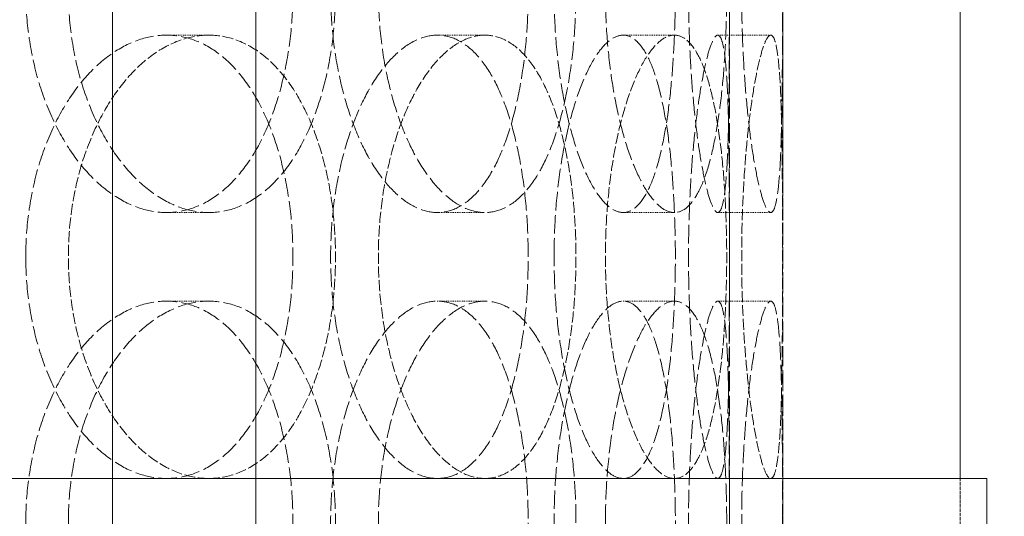
# Model space of a CAD drawing. Units: millimetres. Extents: x 3358 to 35751, y 11306 to 26324.
# Drawn here: x 5761 to 5872, y 21105 to 21161 of the extents above; entities that cross this region are included whole.
import ezdxf

# ---------------------------------------------------------------- set-up
doc = ezdxf.new("R2010")
doc.units = ezdxf.units.MM
doc.linetypes.add('DASHED', pattern=[0.2068, 0.1655, -0.0413])
for name, color, linetype, lineweight in [('AM_8', 1, 'Continuous', 25), ('AM_oprema', 1, 'Continuous', 0), ('Visible (ISO)', 7, 'Continuous', 0)]:
    doc.layers.add(name, color=color, linetype=linetype, lineweight=lineweight)
doc.layers.add('Hidden (ISO)', color=1, linetype='DASHED', lineweight=0, true_color=0xff0000)

# ---------------------------------------------------------------- blocks, each defined once
blk = doc.blocks.new('80')
for p, q in [((32541.6, 170.53), (32541.6, -1549.47)), ((32525.45, 150.53), (32525.45, -1549.47))]:
    blk.add_line(p, q)
blk = doc.blocks.new('filter 80')
at = {"layer": 'Hidden (ISO)', "ltscale": 13.517672}
for p, q in [((48889.05, -25051.88), (48889.05, -24436.88)), ((48895.05, -25051.88), (48895.05, -24436.88))]:
    blk.add_line(p, q, dxfattribs=at)
at = {"layer": 'Hidden (ISO)', "ltscale": 13.187973}
blk.add_line((48895.05, -25051.88), (48895.05, -24451.88), dxfattribs=at)
at = {"layer": 'Hidden (ISO)', "ltscale": 0.571033}
for p, q in [((48830.32, -24681.88), (48825.53, -24681.88)), ((48861.45, -24681.88), (48856.08, -24681.88)), ((48882.82, -24681.88), (48877.05, -24681.88)), ((48893.68, -24681.88), (48887.71, -24681.88)), ((48825.53, -24701.88), (48830.32, -24701.88)), ((48856.08, -24701.88), (48861.45, -24701.88)), ((48877.05, -24701.88), (48882.82, -24701.88)), ((48887.71, -24701.88), (48893.68, -24701.88)), ((48825.53, -24711.88), (48830.32, -24711.88)), ((48856.08, -24711.88), (48861.45, -24711.88)), ((48877.05, -24711.88), (48882.82, -24711.88)), ((48887.71, -24711.88), (48893.68, -24711.88))]:
    blk.add_line(p, q, dxfattribs=at)
at = {"layer": 'Hidden (ISO)', "ltscale": 2.379619}
blk.add_line((48915.05, -24756.88), (48915.05, -24731.88), dxfattribs=at)
blk.add_line((48915.05, -24756.88), (48915.05, -24731.88), dxfattribs=at)
at = {"layer": 'Hidden (ISO)', "ltscale": 12.664417}
for points in [[(48809.67, -24676.88), (48809.67, -24675.31), (48809.77, -24673.69), (48810.19, -24670.46), (48810.51, -24668.85), (48811.35, -24665.77), (48811.88, -24664.29), (48813.08, -24661.57), (48813.76, -24660.31), (48815.2, -24658.09), (48816, -24657.05), (48817.74, -24655.22), (48818.68, -24654.42), (48820.61, -24653.15), (48821.61, -24652.66), (48823.59, -24652.03), (48824.58, -24651.88), (48826.47, -24651.88), (48827.44, -24652.03), (48829.35, -24652.66), (48830.29, -24653.15), (48832.07, -24654.42), (48832.91, -24655.22), (48834.46, -24657.05), (48835.17, -24658.09), (48836.4, -24660.31), (48836.98, -24661.57), (48837.99, -24664.29), (48838.42, -24665.77), (48839.12, -24668.85), (48839.38, -24670.46), (48839.72, -24673.69), (48839.8, -24675.31), (48839.8, -24678.45), (48839.72, -24680.07), (48839.38, -24683.3), (48839.12, -24684.91), (48838.42, -24687.99), (48837.99, -24689.46), (48836.98, -24692.19), (48836.4, -24693.45), (48835.17, -24695.67), (48834.46, -24696.71), (48832.91, -24698.54), (48832.07, -24699.34), (48830.29, -24700.61), (48829.35, -24701.1), (48827.44, -24701.73), (48826.47, -24701.88), (48824.58, -24701.88), (48823.59, -24701.73), (48821.61, -24701.1), (48820.61, -24700.61), (48818.68, -24699.34), (48817.74, -24698.54), (48816, -24696.71), (48815.2, -24695.67), (48813.76, -24693.45), (48813.08, -24692.19), (48811.88, -24689.46), (48811.35, -24687.99), (48810.51, -24684.91), (48810.19, -24683.3), (48809.77, -24680.07), (48809.67, -24678.45), (48809.67, -24676.88)], [(48866.33, -24676.88), (48866.33, -24675.31), (48866.28, -24673.69), (48866.04, -24670.46), (48865.86, -24668.85), (48865.37, -24665.77), (48865.07, -24664.29), (48864.36, -24661.57), (48863.95, -24660.31), (48863.08, -24658.09), (48862.58, -24657.05), (48861.47, -24655.22), (48860.86, -24654.42), (48859.57, -24653.15), (48858.89, -24652.66), (48857.49, -24652.03), (48856.78, -24651.88), (48855.38, -24651.88), (48854.65, -24652.03), (48853.16, -24652.66), (48852.41, -24653.15), (48850.96, -24654.42), (48850.25, -24655.22), (48848.92, -24657.05), (48848.31, -24658.09), (48847.2, -24660.31), (48846.68, -24661.57), (48845.76, -24664.29), (48845.35, -24665.77), (48844.7, -24668.85), (48844.45, -24670.46), (48844.12, -24673.69), (48844.05, -24675.31), (48844.05, -24678.45), (48844.12, -24680.07), (48844.45, -24683.3), (48844.7, -24684.91), (48845.35, -24687.99), (48845.76, -24689.46), (48846.68, -24692.19), (48847.2, -24693.45), (48848.31, -24695.67), (48848.92, -24696.71), (48850.25, -24698.54), (48850.96, -24699.34), (48852.41, -24700.61), (48853.16, -24701.1), (48854.65, -24701.73), (48855.38, -24701.88), (48856.78, -24701.88), (48857.49, -24701.73), (48858.89, -24701.1), (48859.57, -24700.61), (48860.86, -24699.34), (48861.47, -24698.54), (48862.58, -24696.71), (48863.08, -24695.67), (48863.95, -24693.45), (48864.36, -24692.19), (48865.07, -24689.46), (48865.37, -24687.99), (48865.86, -24684.91), (48866.04, -24683.3), (48866.28, -24680.07), (48866.33, -24678.45), (48866.33, -24676.88)], [(48869.25, -24676.88), (48869.25, -24675.31), (48869.3, -24673.69), (48869.52, -24670.46), (48869.69, -24668.85), (48870.13, -24665.77), (48870.4, -24664.29), (48871.02, -24661.57), (48871.37, -24660.31), (48872.09, -24658.09), (48872.5, -24657.05), (48873.36, -24655.22), (48873.82, -24654.42), (48874.75, -24653.15), (48875.23, -24652.66), (48876.16, -24652.03), (48876.62, -24651.88), (48877.48, -24651.88), (48877.91, -24652.03), (48878.74, -24652.66), (48879.15, -24653.15), (48879.9, -24654.42), (48880.25, -24655.22), (48880.88, -24657.05), (48881.16, -24658.09), (48881.65, -24660.31), (48881.87, -24661.57), (48882.26, -24664.29), (48882.42, -24665.77), (48882.68, -24668.85), (48882.77, -24670.46), (48882.9, -24673.69), (48882.93, -24675.31), (48882.93, -24678.45), (48882.9, -24680.07), (48882.77, -24683.3), (48882.68, -24684.91), (48882.42, -24687.99), (48882.26, -24689.46), (48881.87, -24692.19), (48881.65, -24693.45), (48881.16, -24695.67), (48880.88, -24696.71), (48880.25, -24698.54), (48879.9, -24699.34), (48879.15, -24700.61), (48878.74, -24701.1), (48877.91, -24701.73), (48877.48, -24701.88), (48876.62, -24701.88), (48876.16, -24701.73), (48875.23, -24701.1), (48874.75, -24700.61), (48873.82, -24699.34), (48873.36, -24698.54), (48872.5, -24696.71), (48872.09, -24695.67), (48871.37, -24693.45), (48871.02, -24692.19), (48870.4, -24689.46), (48870.13, -24687.99), (48869.69, -24684.91), (48869.52, -24683.3), (48869.3, -24680.07), (48869.25, -24678.45), (48869.25, -24676.88)], [(48889.03, -24676.88), (48889.03, -24675.31), (48889.02, -24673.69), (48889.01, -24670.46), (48889.01, -24668.85), (48888.98, -24665.77), (48888.97, -24664.29), (48888.92, -24661.57), (48888.89, -24660.31), (48888.81, -24658.09), (48888.75, -24657.05), (48888.62, -24655.22), (48888.54, -24654.42), (48888.35, -24653.15), (48888.24, -24652.66), (48887.99, -24652.03), (48887.85, -24651.88), (48887.56, -24651.88), (48887.4, -24652.03), (48887.06, -24652.66), (48886.87, -24653.15), (48886.49, -24654.42), (48886.3, -24655.22), (48885.93, -24657.05), (48885.75, -24658.09), (48885.42, -24660.31), (48885.26, -24661.57), (48884.97, -24664.29), (48884.84, -24665.77), (48884.63, -24668.85), (48884.55, -24670.46), (48884.44, -24673.69), (48884.41, -24675.31), (48884.41, -24678.45), (48884.44, -24680.07), (48884.55, -24683.3), (48884.63, -24684.91), (48884.84, -24687.99), (48884.97, -24689.46), (48885.26, -24692.19), (48885.42, -24693.45), (48885.75, -24695.67), (48885.93, -24696.71), (48886.3, -24698.54), (48886.49, -24699.34), (48886.87, -24700.61), (48887.06, -24701.1), (48887.4, -24701.73), (48887.56, -24701.88), (48887.85, -24701.88), (48887.99, -24701.73), (48888.24, -24701.1), (48888.35, -24700.61), (48888.54, -24699.34), (48888.62, -24698.54), (48888.75, -24696.71), (48888.81, -24695.67), (48888.89, -24693.45), (48888.92, -24692.19), (48888.97, -24689.46), (48888.98, -24687.99), (48889.01, -24684.91), (48889.01, -24683.3), (48889.02, -24680.07), (48889.03, -24678.45), (48889.03, -24676.88)], [(48809.67, -24706.88), (48809.67, -24708.45), (48809.77, -24710.07), (48810.19, -24713.3), (48810.51, -24714.91), (48811.35, -24717.99), (48811.88, -24719.46), (48813.08, -24722.19), (48813.76, -24723.45), (48815.2, -24725.67), (48816, -24726.71), (48817.74, -24728.54), (48818.68, -24729.34), (48820.61, -24730.61), (48821.61, -24731.1), (48823.59, -24731.73), (48824.58, -24731.88), (48826.47, -24731.88), (48827.44, -24731.73), (48829.35, -24731.1), (48830.29, -24730.61), (48832.07, -24729.34), (48832.91, -24728.54), (48834.46, -24726.71), (48835.17, -24725.67), (48836.4, -24723.45), (48836.98, -24722.19), (48837.99, -24719.46), (48838.42, -24717.99), (48839.12, -24714.91), (48839.38, -24713.3), (48839.72, -24710.07), (48839.8, -24708.45), (48839.8, -24705.31), (48839.72, -24703.69), (48839.38, -24700.46), (48839.12, -24698.85), (48838.42, -24695.77), (48837.99, -24694.29), (48836.98, -24691.57), (48836.4, -24690.31), (48835.17, -24688.09), (48834.46, -24687.05), (48832.91, -24685.22), (48832.07, -24684.42), (48830.29, -24683.15), (48829.35, -24682.66), (48827.44, -24682.03), (48826.47, -24681.88), (48824.58, -24681.88), (48823.59, -24682.03), (48821.61, -24682.66), (48820.61, -24683.15), (48818.68, -24684.42), (48817.74, -24685.22), (48816, -24687.05), (48815.2, -24688.09), (48813.76, -24690.31), (48813.08, -24691.57), (48811.88, -24694.29), (48811.35, -24695.77), (48810.51, -24698.85), (48810.19, -24700.46), (48809.77, -24703.69), (48809.67, -24705.31), (48809.67, -24706.88)], [(48866.33, -24706.88), (48866.33, -24708.45), (48866.28, -24710.07), (48866.04, -24713.3), (48865.86, -24714.91), (48865.37, -24717.99), (48865.07, -24719.46), (48864.36, -24722.19), (48863.95, -24723.45), (48863.08, -24725.67), (48862.58, -24726.71), (48861.47, -24728.54), (48860.86, -24729.34), (48859.57, -24730.61), (48858.89, -24731.1), (48857.49, -24731.73), (48856.78, -24731.88), (48855.38, -24731.88), (48854.65, -24731.73), (48853.16, -24731.1), (48852.41, -24730.61), (48850.96, -24729.34), (48850.25, -24728.54), (48848.92, -24726.71), (48848.31, -24725.67), (48847.2, -24723.45), (48846.68, -24722.19), (48845.76, -24719.46), (48845.35, -24717.99), (48844.7, -24714.91), (48844.45, -24713.3), (48844.12, -24710.07), (48844.05, -24708.45), (48844.05, -24705.31), (48844.12, -24703.69), (48844.45, -24700.46), (48844.7, -24698.85), (48845.35, -24695.77), (48845.76, -24694.29), (48846.68, -24691.57), (48847.2, -24690.31), (48848.31, -24688.09), (48848.92, -24687.05), (48850.25, -24685.22), (48850.96, -24684.42), (48852.41, -24683.15), (48853.16, -24682.66), (48854.65, -24682.03), (48855.38, -24681.88), (48856.78, -24681.88), (48857.49, -24682.03), (48858.89, -24682.66), (48859.57, -24683.15), (48860.86, -24684.42), (48861.47, -24685.22), (48862.58, -24687.05), (48863.08, -24688.09), (48863.95, -24690.31), (48864.36, -24691.57), (48865.07, -24694.29), (48865.37, -24695.77), (48865.86, -24698.85), (48866.04, -24700.46), (48866.28, -24703.69), (48866.33, -24705.31), (48866.33, -24706.88)], [(48869.25, -24706.88), (48869.25, -24708.45), (48869.3, -24710.07), (48869.52, -24713.3), (48869.69, -24714.91), (48870.13, -24717.99), (48870.4, -24719.46), (48871.02, -24722.19), (48871.37, -24723.45), (48872.09, -24725.67), (48872.5, -24726.71), (48873.36, -24728.54), (48873.82, -24729.34), (48874.75, -24730.61), (48875.23, -24731.1), (48876.16, -24731.73), (48876.62, -24731.88), (48877.48, -24731.88), (48877.91, -24731.73), (48878.74, -24731.1), (48879.15, -24730.61), (48879.9, -24729.34), (48880.25, -24728.54), (48880.88, -24726.71), (48881.16, -24725.67), (48881.65, -24723.45), (48881.87, -24722.19), (48882.26, -24719.46), (48882.42, -24717.99), (48882.68, -24714.91), (48882.77, -24713.3), (48882.9, -24710.07), (48882.93, -24708.45), (48882.93, -24705.31), (48882.9, -24703.69), (48882.77, -24700.46), (48882.68, -24698.85), (48882.42, -24695.77), (48882.26, -24694.29), (48881.87, -24691.57), (48881.65, -24690.31), (48881.16, -24688.09), (48880.88, -24687.05), (48880.25, -24685.22), (48879.9, -24684.42), (48879.15, -24683.15), (48878.74, -24682.66), (48877.91, -24682.03), (48877.48, -24681.88), (48876.62, -24681.88), (48876.16, -24682.03), (48875.23, -24682.66), (48874.75, -24683.15), (48873.82, -24684.42), (48873.36, -24685.22), (48872.5, -24687.05), (48872.09, -24688.09), (48871.37, -24690.31), (48871.02, -24691.57), (48870.4, -24694.29), (48870.13, -24695.77), (48869.69, -24698.85), (48869.52, -24700.46), (48869.3, -24703.69), (48869.25, -24705.31), (48869.25, -24706.88)], [(48889.03, -24706.88), (48889.03, -24708.45), (48889.02, -24710.07), (48889.01, -24713.3), (48889.01, -24714.91), (48888.98, -24717.99), (48888.97, -24719.46), (48888.92, -24722.19), (48888.89, -24723.45), (48888.81, -24725.67), (48888.75, -24726.71), (48888.62, -24728.54), (48888.54, -24729.34), (48888.35, -24730.61), (48888.24, -24731.1), (48887.99, -24731.73), (48887.85, -24731.88), (48887.56, -24731.88), (48887.4, -24731.73), (48887.06, -24731.1), (48886.87, -24730.61), (48886.49, -24729.34), (48886.3, -24728.54), (48885.93, -24726.71), (48885.75, -24725.67), (48885.42, -24723.45), (48885.26, -24722.19), (48884.97, -24719.46), (48884.84, -24717.99), (48884.63, -24714.91), (48884.55, -24713.3), (48884.44, -24710.07), (48884.41, -24708.45), (48884.41, -24705.31), (48884.44, -24703.69), (48884.55, -24700.46), (48884.63, -24698.85), (48884.84, -24695.77), (48884.97, -24694.29), (48885.26, -24691.57), (48885.42, -24690.31), (48885.75, -24688.09), (48885.93, -24687.05), (48886.3, -24685.22), (48886.49, -24684.42), (48886.87, -24683.15), (48887.06, -24682.66), (48887.4, -24682.03), (48887.56, -24681.88), (48887.85, -24681.88), (48887.99, -24682.03), (48888.24, -24682.66), (48888.35, -24683.15), (48888.54, -24684.42), (48888.62, -24685.22), (48888.75, -24687.05), (48888.81, -24688.09), (48888.89, -24690.31), (48888.92, -24691.57), (48888.97, -24694.29), (48888.98, -24695.77), (48889.01, -24698.85), (48889.01, -24700.46), (48889.02, -24703.69), (48889.03, -24705.31), (48889.03, -24706.88)], [(48809.67, -24736.88), (48809.67, -24735.31), (48809.77, -24733.69), (48810.19, -24730.46), (48810.51, -24728.85), (48811.35, -24725.77), (48811.88, -24724.29), (48813.08, -24721.57), (48813.76, -24720.31), (48815.2, -24718.09), (48816, -24717.05), (48817.74, -24715.22), (48818.68, -24714.42), (48820.61, -24713.15), (48821.61, -24712.66), (48823.59, -24712.03), (48824.58, -24711.88), (48826.47, -24711.88), (48827.44, -24712.03), (48829.35, -24712.66), (48830.29, -24713.15), (48832.07, -24714.42), (48832.91, -24715.22), (48834.46, -24717.05), (48835.17, -24718.09), (48836.4, -24720.31), (48836.98, -24721.57), (48837.99, -24724.29), (48838.42, -24725.77), (48839.12, -24728.85), (48839.38, -24730.46), (48839.72, -24733.69), (48839.8, -24735.31), (48839.8, -24738.45), (48839.72, -24740.07), (48839.38, -24743.3), (48839.12, -24744.91), (48838.42, -24747.99), (48837.99, -24749.46), (48836.98, -24752.19), (48836.4, -24753.45), (48835.17, -24755.67), (48834.46, -24756.71), (48832.91, -24758.54), (48832.07, -24759.34), (48830.29, -24760.61), (48829.35, -24761.1), (48827.44, -24761.73), (48826.47, -24761.88), (48824.58, -24761.88), (48823.59, -24761.73), (48821.61, -24761.1), (48820.61, -24760.61), (48818.68, -24759.34), (48817.74, -24758.54), (48816, -24756.71), (48815.2, -24755.67), (48813.76, -24753.45), (48813.08, -24752.19), (48811.88, -24749.46), (48811.35, -24747.99), (48810.51, -24744.91), (48810.19, -24743.3), (48809.77, -24740.07), (48809.67, -24738.45), (48809.67, -24736.88)], [(48866.33, -24736.88), (48866.33, -24735.31), (48866.28, -24733.69), (48866.04, -24730.46), (48865.86, -24728.85), (48865.37, -24725.77), (48865.07, -24724.29), (48864.36, -24721.57), (48863.95, -24720.31), (48863.08, -24718.09), (48862.58, -24717.05), (48861.47, -24715.22), (48860.86, -24714.42), (48859.57, -24713.15), (48858.89, -24712.66), (48857.49, -24712.03), (48856.78, -24711.88), (48855.38, -24711.88), (48854.65, -24712.03), (48853.16, -24712.66), (48852.41, -24713.15), (48850.96, -24714.42), (48850.25, -24715.22), (48848.92, -24717.05), (48848.31, -24718.09), (48847.2, -24720.31), (48846.68, -24721.57), (48845.76, -24724.29), (48845.35, -24725.77), (48844.7, -24728.85), (48844.45, -24730.46), (48844.12, -24733.69), (48844.05, -24735.31), (48844.05, -24738.45), (48844.12, -24740.07), (48844.45, -24743.3), (48844.7, -24744.91), (48845.35, -24747.99), (48845.76, -24749.46), (48846.68, -24752.19), (48847.2, -24753.45), (48848.31, -24755.67), (48848.92, -24756.71), (48850.25, -24758.54), (48850.96, -24759.34), (48852.41, -24760.61), (48853.16, -24761.1), (48854.65, -24761.73), (48855.38, -24761.88), (48856.78, -24761.88), (48857.49, -24761.73), (48858.89, -24761.1), (48859.57, -24760.61), (48860.86, -24759.34), (48861.47, -24758.54), (48862.58, -24756.71), (48863.08, -24755.67), (48863.95, -24753.45), (48864.36, -24752.19), (48865.07, -24749.46), (48865.37, -24747.99), (48865.86, -24744.91), (48866.04, -24743.3), (48866.28, -24740.07), (48866.33, -24738.45), (48866.33, -24736.88)], [(48869.25, -24736.88), (48869.25, -24735.31), (48869.3, -24733.69), (48869.52, -24730.46), (48869.69, -24728.85), (48870.13, -24725.77), (48870.4, -24724.29), (48871.02, -24721.57), (48871.37, -24720.31), (48872.09, -24718.09), (48872.5, -24717.05), (48873.36, -24715.22), (48873.82, -24714.42), (48874.75, -24713.15), (48875.23, -24712.66), (48876.16, -24712.03), (48876.62, -24711.88), (48877.48, -24711.88), (48877.91, -24712.03), (48878.74, -24712.66), (48879.15, -24713.15), (48879.9, -24714.42), (48880.25, -24715.22), (48880.88, -24717.05), (48881.16, -24718.09), (48881.65, -24720.31), (48881.87, -24721.57), (48882.26, -24724.29), (48882.42, -24725.77), (48882.68, -24728.85), (48882.77, -24730.46), (48882.9, -24733.69), (48882.93, -24735.31), (48882.93, -24738.45), (48882.9, -24740.07), (48882.77, -24743.3), (48882.68, -24744.91), (48882.42, -24747.99), (48882.26, -24749.46), (48881.87, -24752.19), (48881.65, -24753.45), (48881.16, -24755.67), (48880.88, -24756.71), (48880.25, -24758.54), (48879.9, -24759.34), (48879.15, -24760.61), (48878.74, -24761.1), (48877.91, -24761.73), (48877.48, -24761.88), (48876.62, -24761.88), (48876.16, -24761.73), (48875.23, -24761.1), (48874.75, -24760.61), (48873.82, -24759.34), (48873.36, -24758.54), (48872.5, -24756.71), (48872.09, -24755.67), (48871.37, -24753.45), (48871.02, -24752.19), (48870.4, -24749.46), (48870.13, -24747.99), (48869.69, -24744.91), (48869.52, -24743.3), (48869.3, -24740.07), (48869.25, -24738.45), (48869.25, -24736.88)], [(48889.03, -24736.88), (48889.03, -24735.31), (48889.02, -24733.69), (48889.01, -24730.46), (48889.01, -24728.85), (48888.98, -24725.77), (48888.97, -24724.29), (48888.92, -24721.57), (48888.89, -24720.31), (48888.81, -24718.09), (48888.75, -24717.05), (48888.62, -24715.22), (48888.54, -24714.42), (48888.35, -24713.15), (48888.24, -24712.66), (48887.99, -24712.03), (48887.85, -24711.88), (48887.56, -24711.88), (48887.4, -24712.03), (48887.06, -24712.66), (48886.87, -24713.15), (48886.49, -24714.42), (48886.3, -24715.22), (48885.93, -24717.05), (48885.75, -24718.09), (48885.42, -24720.31), (48885.26, -24721.57), (48884.97, -24724.29), (48884.84, -24725.77), (48884.63, -24728.85), (48884.55, -24730.46), (48884.44, -24733.69), (48884.41, -24735.31), (48884.41, -24738.45), (48884.44, -24740.07), (48884.55, -24743.3), (48884.63, -24744.91), (48884.84, -24747.99), (48884.97, -24749.46), (48885.26, -24752.19), (48885.42, -24753.45), (48885.75, -24755.67), (48885.93, -24756.71), (48886.3, -24758.54), (48886.49, -24759.34), (48886.87, -24760.61), (48887.06, -24761.1), (48887.4, -24761.73), (48887.56, -24761.88), (48887.85, -24761.88), (48887.99, -24761.73), (48888.24, -24761.1), (48888.35, -24760.61), (48888.54, -24759.34), (48888.62, -24758.54), (48888.75, -24756.71), (48888.81, -24755.67), (48888.89, -24753.45), (48888.92, -24752.19), (48888.97, -24749.46), (48888.98, -24747.99), (48889.01, -24744.91), (48889.01, -24743.3), (48889.02, -24740.07), (48889.03, -24738.45), (48889.03, -24736.88)]]:
    blk.add_open_spline(points, degree=3, knots=[0, 0, 0, 0, 0.471072, 0.471072, 0.942144, 0.942144, 1.413216, 1.413216, 1.884288, 1.884288, 2.355359, 2.355359, 2.82643, 2.82643, 3.297502, 3.297502, 3.768573, 3.768573, 4.239644, 4.239644, 4.710716, 4.710716, 5.181787, 5.181787, 5.652858, 5.652858, 6.12393, 6.12393, 6.595002, 6.595002, 7.066074, 7.066074, 7.537146, 7.537146, 8.008218, 8.008218, 8.47929, 8.47929, 8.950362, 8.950362, 9.421434, 9.421434, 9.892505, 9.892505, 10.363577, 10.363577, 10.834648, 10.834648, 11.305719, 11.305719, 11.776791, 11.776791, 12.247862, 12.247862, 12.718933, 12.718933, 13.190005, 13.190005, 13.661076, 13.661076, 14.132148, 14.132148, 14.60322, 14.60322, 15.074292, 15.074292, 15.074292, 15.074292], dxfattribs=at)
at = {"layer": 'Hidden (ISO)', "ltscale": 12.66423}
for points in [[(48814.47, -24676.88), (48814.47, -24678.45), (48814.57, -24680.07), (48814.99, -24683.3), (48815.31, -24684.91), (48816.15, -24687.99), (48816.68, -24689.46), (48817.88, -24692.19), (48818.56, -24693.45), (48819.99, -24695.67), (48820.8, -24696.71), (48822.54, -24698.54), (48823.47, -24699.34), (48825.4, -24700.61), (48826.4, -24701.1), (48828.38, -24701.73), (48829.37, -24701.88), (48831.26, -24701.88), (48832.23, -24701.73), (48834.14, -24701.1), (48835.08, -24700.61), (48836.86, -24699.34), (48837.7, -24698.54), (48839.26, -24696.71), (48839.96, -24695.67), (48841.2, -24693.45), (48841.78, -24692.19), (48842.79, -24689.46), (48843.22, -24687.99), (48843.92, -24684.91), (48844.18, -24683.3), (48844.52, -24680.07), (48844.6, -24678.45), (48844.6, -24675.31), (48844.52, -24673.69), (48844.18, -24670.46), (48843.92, -24668.85), (48843.22, -24665.77), (48842.79, -24664.29), (48841.78, -24661.57), (48841.2, -24660.31), (48839.96, -24658.09), (48839.26, -24657.05), (48837.7, -24655.22), (48836.86, -24654.42), (48835.08, -24653.15), (48834.14, -24652.66), (48832.23, -24652.03), (48831.26, -24651.88), (48829.37, -24651.88), (48828.38, -24652.03), (48826.4, -24652.66), (48825.4, -24653.15), (48823.47, -24654.42), (48822.54, -24655.22), (48820.8, -24657.05), (48819.99, -24658.09), (48818.56, -24660.31), (48817.88, -24661.57), (48816.68, -24664.29), (48816.15, -24665.77), (48815.31, -24668.85), (48814.99, -24670.46), (48814.57, -24673.69), (48814.47, -24675.31), (48814.47, -24676.88)], [(48871.72, -24676.88), (48871.72, -24678.45), (48871.66, -24680.07), (48871.43, -24683.3), (48871.24, -24684.91), (48870.76, -24687.99), (48870.45, -24689.46), (48869.74, -24692.19), (48869.33, -24693.45), (48868.45, -24695.67), (48867.95, -24696.71), (48866.84, -24698.54), (48866.23, -24699.34), (48864.94, -24700.61), (48864.26, -24701.1), (48862.86, -24701.73), (48862.15, -24701.88), (48860.75, -24701.88), (48860.02, -24701.73), (48858.53, -24701.1), (48857.79, -24700.61), (48856.33, -24699.34), (48855.62, -24698.54), (48854.3, -24696.71), (48853.68, -24695.67), (48852.59, -24693.45), (48852.06, -24692.19), (48851.14, -24689.46), (48850.74, -24687.99), (48850.08, -24684.91), (48849.84, -24683.3), (48849.51, -24680.07), (48849.43, -24678.45), (48849.43, -24675.31), (48849.51, -24673.69), (48849.84, -24670.46), (48850.08, -24668.85), (48850.74, -24665.77), (48851.14, -24664.29), (48852.06, -24661.57), (48852.59, -24660.31), (48853.68, -24658.09), (48854.3, -24657.05), (48855.62, -24655.22), (48856.33, -24654.42), (48857.79, -24653.15), (48858.53, -24652.66), (48860.02, -24652.03), (48860.75, -24651.88), (48862.15, -24651.88), (48862.86, -24652.03), (48864.26, -24652.66), (48864.94, -24653.15), (48866.23, -24654.42), (48866.84, -24655.22), (48867.95, -24657.05), (48868.45, -24658.09), (48869.33, -24660.31), (48869.74, -24661.57), (48870.45, -24664.29), (48870.76, -24665.77), (48871.24, -24668.85), (48871.43, -24670.46), (48871.66, -24673.69), (48871.72, -24675.31), (48871.72, -24676.88)], [(48875.04, -24676.88), (48875.04, -24678.45), (48875.09, -24680.07), (48875.31, -24683.3), (48875.48, -24684.91), (48875.91, -24687.99), (48876.18, -24689.46), (48876.8, -24692.19), (48877.15, -24693.45), (48877.87, -24695.67), (48878.28, -24696.71), (48879.14, -24698.54), (48879.59, -24699.34), (48880.53, -24700.61), (48881, -24701.1), (48881.93, -24701.73), (48882.39, -24701.88), (48883.25, -24701.88), (48883.68, -24701.73), (48884.52, -24701.1), (48884.92, -24700.61), (48885.67, -24699.34), (48886.03, -24698.54), (48886.66, -24696.71), (48886.94, -24695.67), (48887.43, -24693.45), (48887.65, -24692.19), (48888.04, -24689.46), (48888.21, -24687.99), (48888.47, -24684.91), (48888.56, -24683.3), (48888.69, -24680.07), (48888.72, -24678.45), (48888.72, -24675.31), (48888.69, -24673.69), (48888.56, -24670.46), (48888.47, -24668.85), (48888.21, -24665.77), (48888.04, -24664.29), (48887.65, -24661.57), (48887.43, -24660.31), (48886.94, -24658.09), (48886.66, -24657.05), (48886.03, -24655.22), (48885.67, -24654.42), (48884.92, -24653.15), (48884.52, -24652.66), (48883.68, -24652.03), (48883.25, -24651.88), (48882.39, -24651.88), (48881.93, -24652.03), (48881, -24652.66), (48880.53, -24653.15), (48879.59, -24654.42), (48879.14, -24655.22), (48878.28, -24657.05), (48877.87, -24658.09), (48877.15, -24660.31), (48876.8, -24661.57), (48876.18, -24664.29), (48875.91, -24665.77), (48875.48, -24668.85), (48875.31, -24670.46), (48875.09, -24673.69), (48875.04, -24675.31), (48875.04, -24676.88)], [(48895.02, -24676.88), (48895.02, -24678.45), (48895.02, -24680.07), (48895.01, -24683.3), (48895, -24684.91), (48894.97, -24687.99), (48894.95, -24689.46), (48894.9, -24692.19), (48894.87, -24693.45), (48894.79, -24695.67), (48894.74, -24696.71), (48894.6, -24698.54), (48894.52, -24699.34), (48894.33, -24700.61), (48894.22, -24701.1), (48893.97, -24701.73), (48893.83, -24701.88), (48893.54, -24701.88), (48893.38, -24701.73), (48893.03, -24701.1), (48892.85, -24700.61), (48892.47, -24699.34), (48892.28, -24698.54), (48891.91, -24696.71), (48891.73, -24695.67), (48891.4, -24693.45), (48891.24, -24692.19), (48890.96, -24689.46), (48890.83, -24687.99), (48890.62, -24684.91), (48890.54, -24683.3), (48890.43, -24680.07), (48890.41, -24678.45), (48890.41, -24675.31), (48890.43, -24673.69), (48890.54, -24670.46), (48890.62, -24668.85), (48890.83, -24665.77), (48890.96, -24664.29), (48891.24, -24661.57), (48891.4, -24660.31), (48891.73, -24658.09), (48891.91, -24657.05), (48892.28, -24655.22), (48892.47, -24654.42), (48892.85, -24653.15), (48893.03, -24652.66), (48893.38, -24652.03), (48893.54, -24651.88), (48893.83, -24651.88), (48893.97, -24652.03), (48894.22, -24652.66), (48894.33, -24653.15), (48894.52, -24654.42), (48894.6, -24655.22), (48894.74, -24657.05), (48894.79, -24658.09), (48894.87, -24660.31), (48894.9, -24661.57), (48894.95, -24664.29), (48894.97, -24665.77), (48895, -24668.85), (48895.01, -24670.46), (48895.02, -24673.69), (48895.02, -24675.31), (48895.02, -24676.88)], [(48814.47, -24736.88), (48814.47, -24738.45), (48814.57, -24740.07), (48814.99, -24743.3), (48815.31, -24744.91), (48816.15, -24747.99), (48816.68, -24749.46), (48817.88, -24752.19), (48818.56, -24753.45), (48819.99, -24755.67), (48820.8, -24756.71), (48822.54, -24758.54), (48823.47, -24759.34), (48825.4, -24760.61), (48826.4, -24761.1), (48828.38, -24761.73), (48829.37, -24761.88), (48831.26, -24761.88), (48832.23, -24761.73), (48834.14, -24761.1), (48835.08, -24760.61), (48836.86, -24759.34), (48837.7, -24758.54), (48839.26, -24756.71), (48839.96, -24755.67), (48841.2, -24753.45), (48841.78, -24752.19), (48842.79, -24749.46), (48843.22, -24747.99), (48843.92, -24744.91), (48844.18, -24743.3), (48844.52, -24740.07), (48844.6, -24738.45), (48844.6, -24735.31), (48844.52, -24733.69), (48844.18, -24730.46), (48843.92, -24728.85), (48843.22, -24725.77), (48842.79, -24724.29), (48841.78, -24721.57), (48841.2, -24720.31), (48839.96, -24718.09), (48839.26, -24717.05), (48837.7, -24715.22), (48836.86, -24714.42), (48835.08, -24713.15), (48834.14, -24712.66), (48832.23, -24712.03), (48831.26, -24711.88), (48829.37, -24711.88), (48828.38, -24712.03), (48826.4, -24712.66), (48825.4, -24713.15), (48823.47, -24714.42), (48822.54, -24715.22), (48820.8, -24717.05), (48819.99, -24718.09), (48818.56, -24720.31), (48817.88, -24721.57), (48816.68, -24724.29), (48816.15, -24725.77), (48815.31, -24728.85), (48814.99, -24730.46), (48814.57, -24733.69), (48814.47, -24735.31), (48814.47, -24736.88)], [(48871.72, -24736.88), (48871.72, -24738.45), (48871.66, -24740.07), (48871.43, -24743.3), (48871.24, -24744.91), (48870.76, -24747.99), (48870.45, -24749.46), (48869.74, -24752.19), (48869.33, -24753.45), (48868.45, -24755.67), (48867.95, -24756.71), (48866.84, -24758.54), (48866.23, -24759.34), (48864.94, -24760.61), (48864.26, -24761.1), (48862.86, -24761.73), (48862.15, -24761.88), (48860.75, -24761.88), (48860.02, -24761.73), (48858.53, -24761.1), (48857.79, -24760.61), (48856.33, -24759.34), (48855.62, -24758.54), (48854.3, -24756.71), (48853.68, -24755.67), (48852.59, -24753.45), (48852.06, -24752.19), (48851.14, -24749.46), (48850.74, -24747.99), (48850.08, -24744.91), (48849.84, -24743.3), (48849.51, -24740.07), (48849.43, -24738.45), (48849.43, -24735.31), (48849.51, -24733.69), (48849.84, -24730.46), (48850.08, -24728.85), (48850.74, -24725.77), (48851.14, -24724.29), (48852.06, -24721.57), (48852.59, -24720.31), (48853.68, -24718.09), (48854.3, -24717.05), (48855.62, -24715.22), (48856.33, -24714.42), (48857.79, -24713.15), (48858.53, -24712.66), (48860.02, -24712.03), (48860.75, -24711.88), (48862.15, -24711.88), (48862.86, -24712.03), (48864.26, -24712.66), (48864.94, -24713.15), (48866.23, -24714.42), (48866.84, -24715.22), (48867.95, -24717.05), (48868.45, -24718.09), (48869.33, -24720.31), (48869.74, -24721.57), (48870.45, -24724.29), (48870.76, -24725.77), (48871.24, -24728.85), (48871.43, -24730.46), (48871.66, -24733.69), (48871.72, -24735.31), (48871.72, -24736.88)], [(48875.04, -24736.88), (48875.04, -24738.45), (48875.09, -24740.07), (48875.31, -24743.3), (48875.48, -24744.91), (48875.91, -24747.99), (48876.18, -24749.46), (48876.8, -24752.19), (48877.15, -24753.45), (48877.87, -24755.67), (48878.28, -24756.71), (48879.14, -24758.54), (48879.59, -24759.34), (48880.53, -24760.61), (48881, -24761.1), (48881.93, -24761.73), (48882.39, -24761.88), (48883.25, -24761.88), (48883.68, -24761.73), (48884.52, -24761.1), (48884.92, -24760.61), (48885.67, -24759.34), (48886.03, -24758.54), (48886.66, -24756.71), (48886.94, -24755.67), (48887.43, -24753.45), (48887.65, -24752.19), (48888.04, -24749.46), (48888.21, -24747.99), (48888.47, -24744.91), (48888.56, -24743.3), (48888.69, -24740.07), (48888.72, -24738.45), (48888.72, -24735.31), (48888.69, -24733.69), (48888.56, -24730.46), (48888.47, -24728.85), (48888.21, -24725.77), (48888.04, -24724.29), (48887.65, -24721.57), (48887.43, -24720.31), (48886.94, -24718.09), (48886.66, -24717.05), (48886.03, -24715.22), (48885.67, -24714.42), (48884.92, -24713.15), (48884.52, -24712.66), (48883.68, -24712.03), (48883.25, -24711.88), (48882.39, -24711.88), (48881.93, -24712.03), (48881, -24712.66), (48880.53, -24713.15), (48879.59, -24714.42), (48879.14, -24715.22), (48878.28, -24717.05), (48877.87, -24718.09), (48877.15, -24720.31), (48876.8, -24721.57), (48876.18, -24724.29), (48875.91, -24725.77), (48875.48, -24728.85), (48875.31, -24730.46), (48875.09, -24733.69), (48875.04, -24735.31), (48875.04, -24736.88)], [(48895.02, -24736.88), (48895.02, -24738.45), (48895.02, -24740.07), (48895.01, -24743.3), (48895, -24744.91), (48894.97, -24747.99), (48894.95, -24749.46), (48894.9, -24752.19), (48894.87, -24753.45), (48894.79, -24755.67), (48894.74, -24756.71), (48894.6, -24758.54), (48894.52, -24759.34), (48894.33, -24760.61), (48894.22, -24761.1), (48893.97, -24761.73), (48893.83, -24761.88), (48893.54, -24761.88), (48893.38, -24761.73), (48893.03, -24761.1), (48892.85, -24760.61), (48892.47, -24759.34), (48892.28, -24758.54), (48891.91, -24756.71), (48891.73, -24755.67), (48891.4, -24753.45), (48891.24, -24752.19), (48890.96, -24749.46), (48890.83, -24747.99), (48890.62, -24744.91), (48890.54, -24743.3), (48890.43, -24740.07), (48890.41, -24738.45), (48890.41, -24735.31), (48890.43, -24733.69), (48890.54, -24730.46), (48890.62, -24728.85), (48890.83, -24725.77), (48890.96, -24724.29), (48891.24, -24721.57), (48891.4, -24720.31), (48891.73, -24718.09), (48891.91, -24717.05), (48892.28, -24715.22), (48892.47, -24714.42), (48892.85, -24713.15), (48893.03, -24712.66), (48893.38, -24712.03), (48893.54, -24711.88), (48893.83, -24711.88), (48893.97, -24712.03), (48894.22, -24712.66), (48894.33, -24713.15), (48894.52, -24714.42), (48894.6, -24715.22), (48894.74, -24717.05), (48894.79, -24718.09), (48894.87, -24720.31), (48894.9, -24721.57), (48894.95, -24724.29), (48894.97, -24725.77), (48895, -24728.85), (48895.01, -24730.46), (48895.02, -24733.69), (48895.02, -24735.31), (48895.02, -24736.88)]]:
    blk.add_open_spline(points, degree=3, knots=[0, 0, 0, 0, 0.471064, 0.471064, 0.942128, 0.942128, 1.413192, 1.413192, 1.884256, 1.884256, 2.355319, 2.355319, 2.826383, 2.826383, 3.297446, 3.297446, 3.76851, 3.76851, 4.239573, 4.239573, 4.710636, 4.710636, 5.1817, 5.1817, 5.652763, 5.652763, 6.123827, 6.123827, 6.594891, 6.594891, 7.065955, 7.065955, 7.537019, 7.537019, 8.008083, 8.008083, 8.479147, 8.479147, 8.950211, 8.950211, 9.421275, 9.421275, 9.892339, 9.892339, 10.363402, 10.363402, 10.834465, 10.834465, 11.305529, 11.305529, 11.776592, 11.776592, 12.247656, 12.247656, 12.718719, 12.718719, 13.189782, 13.189782, 13.660846, 13.660846, 14.13191, 14.13191, 14.602974, 14.602974, 15.074038, 15.074038, 15.074038, 15.074038], dxfattribs=at)
at = {"layer": 'Hidden (ISO)', "ltscale": 7.478776}
for points, knots in [([(48830.32, -24731.88), (48829.37, -24731.88), (48828.38, -24731.73), (48826.4, -24731.1), (48825.4, -24730.61), (48823.47, -24729.34), (48822.54, -24728.54), (48820.8, -24726.71), (48819.99, -24725.67), (48818.56, -24723.45), (48817.88, -24722.19), (48816.68, -24719.46), (48816.15, -24717.99), (48815.31, -24714.91), (48814.99, -24713.3), (48814.57, -24710.07), (48814.47, -24708.45), (48814.47, -24706.88), (48814.47, -24705.31), (48814.57, -24703.69), (48814.99, -24700.46), (48815.31, -24698.85), (48816.15, -24695.77), (48816.68, -24694.29), (48817.88, -24691.57), (48818.56, -24690.31), (48819.99, -24688.09), (48820.8, -24687.05), (48822.54, -24685.22), (48823.47, -24684.42), (48825.4, -24683.15), (48826.4, -24682.66), (48828.38, -24682.03), (48829.37, -24681.88), (48830.32, -24681.88)], [11.305529, 11.305529, 11.305529, 11.305529, 11.776592, 11.776592, 12.247656, 12.247656, 12.718719, 12.718719, 13.189782, 13.189782, 13.660846, 13.660846, 14.13191, 14.13191, 14.602974, 14.602974, 15.074038, 15.074038, 15.074038, 15.545102, 15.545102, 16.016166, 16.016166, 16.48723, 16.48723, 16.958294, 16.958294, 17.429358, 17.429358, 17.900421, 17.900421, 18.371485, 18.371485, 18.842548, 18.842548, 18.842548, 18.842548]), ([(48830.32, -24681.88), (48831.26, -24681.88), (48832.23, -24682.03), (48834.14, -24682.66), (48835.08, -24683.15), (48836.86, -24684.42), (48837.7, -24685.22), (48839.26, -24687.05), (48839.96, -24688.09), (48841.2, -24690.31), (48841.78, -24691.57), (48842.79, -24694.29), (48843.22, -24695.77), (48843.92, -24698.85), (48844.18, -24700.46), (48844.52, -24703.69), (48844.6, -24705.31), (48844.6, -24708.45), (48844.52, -24710.07), (48844.18, -24713.3), (48843.92, -24714.91), (48843.22, -24717.99), (48842.79, -24719.46), (48841.78, -24722.19), (48841.2, -24723.45), (48839.96, -24725.67), (48839.26, -24726.71), (48837.7, -24728.54), (48836.86, -24729.34), (48835.08, -24730.61), (48834.14, -24731.1), (48832.23, -24731.73), (48831.26, -24731.88), (48830.32, -24731.88)], [3.76851, 3.76851, 3.76851, 3.76851, 4.239573, 4.239573, 4.710636, 4.710636, 5.1817, 5.1817, 5.652763, 5.652763, 6.123827, 6.123827, 6.594891, 6.594891, 7.065955, 7.065955, 7.537019, 7.537019, 8.008083, 8.008083, 8.479147, 8.479147, 8.950211, 8.950211, 9.421275, 9.421275, 9.892339, 9.892339, 10.363402, 10.363402, 10.834465, 10.834465, 11.305529, 11.305529, 11.305529, 11.305529]), ([(48861.45, -24681.88), (48860.75, -24681.88), (48860.02, -24682.03), (48858.53, -24682.66), (48857.79, -24683.15), (48856.33, -24684.42), (48855.62, -24685.22), (48854.3, -24687.05), (48853.68, -24688.09), (48852.59, -24690.31), (48852.06, -24691.57), (48851.14, -24694.29), (48850.74, -24695.77), (48850.08, -24698.85), (48849.84, -24700.46), (48849.51, -24703.69), (48849.43, -24705.31), (48849.43, -24708.45), (48849.51, -24710.07), (48849.84, -24713.3), (48850.08, -24714.91), (48850.74, -24717.99), (48851.14, -24719.46), (48852.06, -24722.19), (48852.59, -24723.45), (48853.68, -24725.67), (48854.3, -24726.71), (48855.62, -24728.54), (48856.33, -24729.34), (48857.79, -24730.61), (48858.53, -24731.1), (48860.02, -24731.73), (48860.75, -24731.88), (48861.45, -24731.88)], [3.76851, 3.76851, 3.76851, 3.76851, 4.239573, 4.239573, 4.710636, 4.710636, 5.1817, 5.1817, 5.652763, 5.652763, 6.123827, 6.123827, 6.594891, 6.594891, 7.065955, 7.065955, 7.537019, 7.537019, 8.008083, 8.008083, 8.479147, 8.479147, 8.950211, 8.950211, 9.421275, 9.421275, 9.892339, 9.892339, 10.363402, 10.363402, 10.834465, 10.834465, 11.305529, 11.305529, 11.305529, 11.305529]), ([(48861.45, -24731.88), (48862.15, -24731.88), (48862.86, -24731.73), (48864.26, -24731.1), (48864.94, -24730.61), (48866.23, -24729.34), (48866.84, -24728.54), (48867.95, -24726.71), (48868.45, -24725.67), (48869.33, -24723.45), (48869.74, -24722.19), (48870.45, -24719.46), (48870.76, -24717.99), (48871.24, -24714.91), (48871.43, -24713.3), (48871.66, -24710.07), (48871.72, -24708.45), (48871.72, -24706.88), (48871.72, -24705.31), (48871.66, -24703.69), (48871.43, -24700.46), (48871.24, -24698.85), (48870.76, -24695.77), (48870.45, -24694.29), (48869.74, -24691.57), (48869.33, -24690.31), (48868.45, -24688.09), (48867.95, -24687.05), (48866.84, -24685.22), (48866.23, -24684.42), (48864.94, -24683.15), (48864.26, -24682.66), (48862.86, -24682.03), (48862.15, -24681.88), (48861.45, -24681.88)], [11.305529, 11.305529, 11.305529, 11.305529, 11.776592, 11.776592, 12.247656, 12.247656, 12.718719, 12.718719, 13.189782, 13.189782, 13.660846, 13.660846, 14.13191, 14.13191, 14.602974, 14.602974, 15.074038, 15.074038, 15.074038, 15.545102, 15.545102, 16.016166, 16.016166, 16.48723, 16.48723, 16.958294, 16.958294, 17.429358, 17.429358, 17.900421, 17.900421, 18.371485, 18.371485, 18.842548, 18.842548, 18.842548, 18.842548]), ([(48882.82, -24731.88), (48882.39, -24731.88), (48881.93, -24731.73), (48881, -24731.1), (48880.53, -24730.61), (48879.59, -24729.34), (48879.14, -24728.54), (48878.28, -24726.71), (48877.87, -24725.67), (48877.15, -24723.45), (48876.8, -24722.19), (48876.18, -24719.46), (48875.91, -24717.99), (48875.48, -24714.91), (48875.31, -24713.3), (48875.09, -24710.07), (48875.04, -24708.45), (48875.04, -24706.88), (48875.04, -24705.31), (48875.09, -24703.69), (48875.31, -24700.46), (48875.48, -24698.85), (48875.91, -24695.77), (48876.18, -24694.29), (48876.8, -24691.57), (48877.15, -24690.31), (48877.87, -24688.09), (48878.28, -24687.05), (48879.14, -24685.22), (48879.59, -24684.42), (48880.53, -24683.15), (48881, -24682.66), (48881.93, -24682.03), (48882.39, -24681.88), (48882.82, -24681.88)], [11.305529, 11.305529, 11.305529, 11.305529, 11.776592, 11.776592, 12.247656, 12.247656, 12.718719, 12.718719, 13.189782, 13.189782, 13.660846, 13.660846, 14.13191, 14.13191, 14.602974, 14.602974, 15.074038, 15.074038, 15.074038, 15.545102, 15.545102, 16.016166, 16.016166, 16.48723, 16.48723, 16.958294, 16.958294, 17.429358, 17.429358, 17.900421, 17.900421, 18.371485, 18.371485, 18.842548, 18.842548, 18.842548, 18.842548]), ([(48882.82, -24681.88), (48883.25, -24681.88), (48883.68, -24682.03), (48884.52, -24682.66), (48884.92, -24683.15), (48885.67, -24684.42), (48886.03, -24685.22), (48886.66, -24687.05), (48886.94, -24688.09), (48887.43, -24690.31), (48887.65, -24691.57), (48888.04, -24694.29), (48888.21, -24695.77), (48888.47, -24698.85), (48888.56, -24700.46), (48888.69, -24703.69), (48888.72, -24705.31), (48888.72, -24708.45), (48888.69, -24710.07), (48888.56, -24713.3), (48888.47, -24714.91), (48888.21, -24717.99), (48888.04, -24719.46), (48887.65, -24722.19), (48887.43, -24723.45), (48886.94, -24725.67), (48886.66, -24726.71), (48886.03, -24728.54), (48885.67, -24729.34), (48884.92, -24730.61), (48884.52, -24731.1), (48883.68, -24731.73), (48883.25, -24731.88), (48882.82, -24731.88)], [3.76851, 3.76851, 3.76851, 3.76851, 4.239573, 4.239573, 4.710636, 4.710636, 5.1817, 5.1817, 5.652763, 5.652763, 6.123827, 6.123827, 6.594891, 6.594891, 7.065955, 7.065955, 7.537019, 7.537019, 8.008083, 8.008083, 8.479147, 8.479147, 8.950211, 8.950211, 9.421275, 9.421275, 9.892339, 9.892339, 10.363402, 10.363402, 10.834465, 10.834465, 11.305529, 11.305529, 11.305529, 11.305529]), ([(48893.68, -24681.88), (48893.54, -24681.88), (48893.38, -24682.03), (48893.03, -24682.66), (48892.85, -24683.15), (48892.47, -24684.42), (48892.28, -24685.22), (48891.91, -24687.05), (48891.73, -24688.09), (48891.4, -24690.31), (48891.24, -24691.57), (48890.96, -24694.29), (48890.83, -24695.77), (48890.62, -24698.85), (48890.54, -24700.46), (48890.43, -24703.69), (48890.41, -24705.31), (48890.41, -24708.45), (48890.43, -24710.07), (48890.54, -24713.3), (48890.62, -24714.91), (48890.83, -24717.99), (48890.96, -24719.46), (48891.24, -24722.19), (48891.4, -24723.45), (48891.73, -24725.67), (48891.91, -24726.71), (48892.28, -24728.54), (48892.47, -24729.34), (48892.85, -24730.61), (48893.03, -24731.1), (48893.38, -24731.73), (48893.54, -24731.88), (48893.68, -24731.88)], [3.76851, 3.76851, 3.76851, 3.76851, 4.239573, 4.239573, 4.710636, 4.710636, 5.1817, 5.1817, 5.652763, 5.652763, 6.123827, 6.123827, 6.594891, 6.594891, 7.065955, 7.065955, 7.537019, 7.537019, 8.008083, 8.008083, 8.479147, 8.479147, 8.950211, 8.950211, 9.421275, 9.421275, 9.892339, 9.892339, 10.363402, 10.363402, 10.834465, 10.834465, 11.305529, 11.305529, 11.305529, 11.305529]), ([(48893.68, -24731.88), (48893.83, -24731.88), (48893.97, -24731.73), (48894.22, -24731.1), (48894.33, -24730.61), (48894.52, -24729.34), (48894.6, -24728.54), (48894.74, -24726.71), (48894.79, -24725.67), (48894.87, -24723.45), (48894.9, -24722.19), (48894.95, -24719.46), (48894.97, -24717.99), (48895, -24714.91), (48895.01, -24713.3), (48895.02, -24710.07), (48895.02, -24708.45), (48895.02, -24706.88), (48895.02, -24705.31), (48895.02, -24703.69), (48895.01, -24700.46), (48895, -24698.85), (48894.97, -24695.77), (48894.95, -24694.29), (48894.9, -24691.57), (48894.87, -24690.31), (48894.79, -24688.09), (48894.74, -24687.05), (48894.6, -24685.22), (48894.52, -24684.42), (48894.33, -24683.15), (48894.22, -24682.66), (48893.97, -24682.03), (48893.83, -24681.88), (48893.68, -24681.88)], [11.305529, 11.305529, 11.305529, 11.305529, 11.776592, 11.776592, 12.247656, 12.247656, 12.718719, 12.718719, 13.189782, 13.189782, 13.660846, 13.660846, 14.13191, 14.13191, 14.602974, 14.602974, 15.074038, 15.074038, 15.074038, 15.545102, 15.545102, 16.016166, 16.016166, 16.48723, 16.48723, 16.958294, 16.958294, 17.429358, 17.429358, 17.900421, 17.900421, 18.371485, 18.371485, 18.842548, 18.842548, 18.842548, 18.842548])]:
    blk.add_open_spline(points, degree=3, knots=knots, dxfattribs=at)
at = {"layer": 'Visible (ISO)'}
for p, q in [((48915.05, -24731.88), (48915.05, -24486.88)), ((48918.05, -24731.88), (48231.05, -24731.88)), ((48918.05, -24756.88), (48918.05, -24731.88))]:
    blk.add_line(p, q, dxfattribs=at)

msp = doc.modelspace()

# ---------------------------------------------------------------- hatches: boundary and pattern name
at = {"layer": 'AM_8'}
h = msp.add_hatch(dxfattribs=at)
h.set_pattern_fill('ANSI31', color=256, scale=10, style=0)
h.set_pattern_definition([(45, (-26692.448, 33212.52), (-22.45064, 22.45064), [])])
h.paths.add_polyline_path([(4107, 22429.97), (4107, 22656.97), (4073.15, 22656.97, 0.39391), (4063.17, 22647.67), (4061.24, 22619.97), (4052.75, 22619.97), (4051.45, 22601.28, -0.39391), (4041.47, 22591.97), (3982, 22591.97), (3982, 22429.97)])
h.paths.add_polyline_path([(4107, 21477.96), (4107, 21991.02), (4107, 22003.97), (4056.92, 22003.97), (4032.09, 22003.97), (3982, 22003.97), (3982, 21991.02), (3982, 20216.97), (6432, 20216.97), (6432, 21971.02), (6432, 21983.97), (6381.92, 21983.97), (6357.09, 21983.97), (6307, 21983.97), (6307, 21971.02), (6307, 20416.97), (4107, 20416.97), (4107, 21472.96), (4105, 21472.96), (4105, 21477.96)])
h.paths.add_polyline_path([(6432, 22422.93), (6432, 22591.97), (6372.54, 22591.97, -0.39391), (6362.56, 22601.28), (6361.25, 22619.97), (6352.77, 22619.97), (6350.84, 22647.67, 0.39391), (6340.86, 22656.97), (6307, 22656.97), (6307, 22422.93), (6307, 22409.97), (6357.09, 22409.97), (6381.92, 22409.97), (6432, 22409.97)])

# ---------------------------------------------------------------- block references
at = {"layer": 'AM_oprema'}
for name, p in [('filter 80', (-43048.47, 45841.31)), ('80', (-26754.46, 22333.91))]:
    msp.add_blockref(name, p, dxfattribs=at)

doc.saveas('drawing.dxf')
